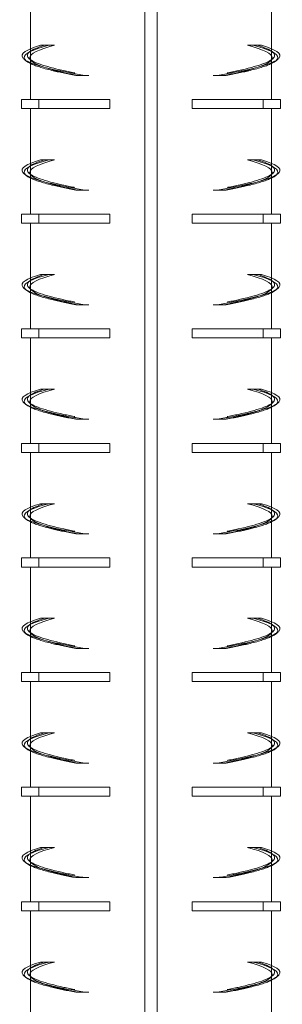
# Model space of a CAD drawing. Extents: x -2047 to 1458, y -3730 to 5977.
# Drawn here: x 799 to 843, y -3071 to -2908 of the extents above; entities that cross this region are included whole.
import ezdxf

# ---------------------------------------------------------------- set-up
doc = ezdxf.new("R2010")
doc.units = 0
doc.linetypes.add('ACAD_ISO02W100', pattern=[15, 12, -3])
doc.layers.add('Hidden (ISO)', color=9, linetype='ACAD_ISO02W100', lineweight=18)
doc.layers.add('Visible (ISO)', color=7, linetype='CONTINUOUS', lineweight=18)

msp = doc.modelspace()

# ---------------------------------------------------------------- linework, layer by layer
at = {"layer": 'Hidden (ISO)'}
for p, q in [((801.23, -2914.07), (801.23, -2912.88)), ((841.23, -2914.07), (841.23, -2912.88)), ((809.06, -2917.31), (808.76, -2917.31)), ((810.9, -2917.31), (809.06, -2917.31)), ((831.57, -2917.31), (833.41, -2917.31)), ((833.41, -2917.31), (833.7, -2917.31)), ((801.23, -2933.07), (801.23, -2931.88)), ((841.23, -2933.07), (841.23, -2931.88)), ((809.06, -2936.31), (808.76, -2936.31)), ((810.9, -2936.31), (809.06, -2936.31)), ((831.57, -2936.31), (833.41, -2936.31)), ((833.41, -2936.31), (833.7, -2936.31)), ((801.23, -2952.07), (801.23, -2950.88)), ((841.23, -2952.07), (841.23, -2950.88)), ((809.06, -2955.31), (808.76, -2955.31)), ((810.9, -2955.31), (809.06, -2955.31)), ((831.57, -2955.31), (833.41, -2955.31)), ((833.41, -2955.31), (833.7, -2955.31)), ((801.23, -2971.07), (801.23, -2969.88)), ((841.23, -2971.07), (841.23, -2969.88)), ((809.06, -2974.31), (808.76, -2974.31)), ((810.9, -2974.31), (809.06, -2974.31)), ((831.57, -2974.31), (833.41, -2974.31)), ((833.41, -2974.31), (833.7, -2974.31)), ((801.23, -2990.07), (801.23, -2988.88)), ((841.23, -2990.07), (841.23, -2988.88)), ((809.06, -2993.31), (808.76, -2993.31)), ((810.9, -2993.31), (809.06, -2993.31)), ((831.57, -2993.31), (833.41, -2993.31)), ((833.41, -2993.31), (833.7, -2993.31)), ((801.23, -3009.07), (801.23, -3007.88)), ((841.23, -3009.07), (841.23, -3007.88)), ((809.06, -3012.31), (808.76, -3012.31)), ((810.9, -3012.31), (809.06, -3012.31)), ((831.57, -3012.31), (833.41, -3012.31)), ((833.41, -3012.31), (833.7, -3012.31)), ((801.23, -3028.07), (801.23, -3026.88)), ((841.23, -3028.07), (841.23, -3026.88)), ((809.06, -3031.31), (808.76, -3031.31)), ((810.9, -3031.31), (809.06, -3031.31)), ((831.57, -3031.31), (833.41, -3031.31)), ((833.41, -3031.31), (833.7, -3031.31)), ((801.23, -3047.07), (801.23, -3045.88)), ((841.23, -3047.07), (841.23, -3045.88)), ((809.06, -3050.31), (808.76, -3050.31)), ((810.9, -3050.31), (809.06, -3050.31)), ((831.57, -3050.31), (833.41, -3050.31)), ((833.41, -3050.31), (833.7, -3050.31)), ((801.23, -3066.07), (801.23, -3064.88)), ((841.23, -3066.07), (841.23, -3064.88)), ((809.06, -3069.31), (808.76, -3069.31)), ((810.9, -3069.31), (809.06, -3069.31)), ((831.57, -3069.31), (833.41, -3069.31)), ((833.41, -3069.31), (833.7, -3069.31))]:
    msp.add_line(p, q, dxfattribs=at)
for points, knots in [([(803.53, -2912.31), (801.26, -2913.01), (800.32, -2913.71), (800.91, -2914.41), (801.49, -2915.1), (803.58, -2915.8), (806.77, -2916.5), (808, -2916.77), (809.4, -2917.04), (810.9, -2917.31)], [0, 0, 0, 0, 0.65806, 0.65806, 0.65806, 1.316121, 1.316121, 1.316121, 1.570796, 1.570796, 1.570796, 1.570796]), ([(838.94, -2912.31), (841.2, -2913.01), (842.14, -2913.71), (841.56, -2914.41), (840.98, -2915.1), (838.88, -2915.8), (835.7, -2916.5), (834.46, -2916.77), (833.07, -2917.04), (831.57, -2917.31)], [0, 0, 0, 0, 0.65806, 0.65806, 0.65806, 1.316121, 1.316121, 1.316121, 1.570796, 1.570796, 1.570796, 1.570796]), ([(800.38, -2914.75), (801.24, -2915.32), (803.11, -2915.89), (805.74, -2916.46), (807.06, -2916.74), (808.57, -2917.03), (810.22, -2917.31)], [0.7665621, 0.7665621, 0.7665621, 0.7665621, 1.3021089, 1.3021089, 1.3021089, 1.5707963, 1.5707963, 1.5707963, 1.5707963]), ([(801.24, -2914.69), (801.62, -2915.3), (803.11, -2915.91), (805.51, -2916.52), (806.54, -2916.78), (807.74, -2917.05), (809.06, -2917.31)], [0.7477432, 0.7477432, 0.7477432, 0.7477432, 1.3227009, 1.3227009, 1.3227009, 1.5707963, 1.5707963, 1.5707963, 1.5707963]), ([(801.24, -2915.33), (802.02, -2915.71), (803.22, -2916.09), (804.79, -2916.47), (805.94, -2916.75), (807.28, -2917.03), (808.76, -2917.31)], [0.9497397, 0.9497397, 0.9497397, 0.9497397, 1.3076308, 1.3076308, 1.3076308, 1.5707963, 1.5707963, 1.5707963, 1.5707963]), ([(842.08, -2914.75), (841.22, -2915.32), (839.36, -2915.89), (836.72, -2916.46), (835.4, -2916.74), (833.89, -2917.03), (832.25, -2917.31)], [0.7665621, 0.7665621, 0.7665621, 0.7665621, 1.3021089, 1.3021089, 1.3021089, 1.5707963, 1.5707963, 1.5707963, 1.5707963]), ([(841.23, -2914.69), (840.85, -2915.3), (839.36, -2915.91), (836.96, -2916.52), (835.92, -2916.78), (834.73, -2917.05), (833.41, -2917.31)], [0.7477432, 0.7477432, 0.7477432, 0.7477432, 1.3227009, 1.3227009, 1.3227009, 1.5707963, 1.5707963, 1.5707963, 1.5707963]), ([(841.22, -2915.33), (840.44, -2915.71), (839.25, -2916.09), (837.68, -2916.47), (836.53, -2916.75), (835.19, -2917.03), (833.7, -2917.31)], [0.9497397, 0.9497397, 0.9497397, 0.9497397, 1.3076308, 1.3076308, 1.3076308, 1.5707963, 1.5707963, 1.5707963, 1.5707963]), ([(803.53, -2931.31), (801.26, -2932.01), (800.32, -2932.71), (800.91, -2933.41), (801.49, -2934.1), (803.58, -2934.8), (806.77, -2935.5), (808, -2935.77), (809.4, -2936.04), (810.9, -2936.31)], [0, 0, 0, 0, 0.65806, 0.65806, 0.65806, 1.316121, 1.316121, 1.316121, 1.570796, 1.570796, 1.570796, 1.570796]), ([(838.94, -2931.31), (841.2, -2932.01), (842.14, -2932.71), (841.56, -2933.41), (840.98, -2934.1), (838.88, -2934.8), (835.7, -2935.5), (834.46, -2935.77), (833.07, -2936.04), (831.57, -2936.31)], [0, 0, 0, 0, 0.65806, 0.65806, 0.65806, 1.316121, 1.316121, 1.316121, 1.570796, 1.570796, 1.570796, 1.570796]), ([(800.38, -2933.75), (801.24, -2934.32), (803.11, -2934.89), (805.74, -2935.46), (807.06, -2935.74), (808.57, -2936.03), (810.22, -2936.31)], [0.7665621, 0.7665621, 0.7665621, 0.7665621, 1.3021089, 1.3021089, 1.3021089, 1.5707963, 1.5707963, 1.5707963, 1.5707963]), ([(801.24, -2933.69), (801.62, -2934.3), (803.11, -2934.91), (805.51, -2935.52), (806.54, -2935.78), (807.74, -2936.05), (809.06, -2936.31)], [0.7477432, 0.7477432, 0.7477432, 0.7477432, 1.3227009, 1.3227009, 1.3227009, 1.5707963, 1.5707963, 1.5707963, 1.5707963]), ([(801.24, -2934.33), (802.02, -2934.71), (803.22, -2935.09), (804.79, -2935.47), (805.94, -2935.75), (807.28, -2936.03), (808.76, -2936.31)], [0.9497397, 0.9497397, 0.9497397, 0.9497397, 1.3076308, 1.3076308, 1.3076308, 1.5707963, 1.5707963, 1.5707963, 1.5707963]), ([(842.08, -2933.75), (841.22, -2934.32), (839.36, -2934.89), (836.72, -2935.46), (835.4, -2935.74), (833.89, -2936.03), (832.25, -2936.31)], [0.7665621, 0.7665621, 0.7665621, 0.7665621, 1.3021089, 1.3021089, 1.3021089, 1.5707963, 1.5707963, 1.5707963, 1.5707963]), ([(841.23, -2933.69), (840.85, -2934.3), (839.36, -2934.91), (836.96, -2935.52), (835.92, -2935.78), (834.73, -2936.05), (833.41, -2936.31)], [0.7477432, 0.7477432, 0.7477432, 0.7477432, 1.3227009, 1.3227009, 1.3227009, 1.5707963, 1.5707963, 1.5707963, 1.5707963]), ([(841.22, -2934.33), (840.44, -2934.71), (839.25, -2935.09), (837.68, -2935.47), (836.53, -2935.75), (835.19, -2936.03), (833.7, -2936.31)], [0.9497397, 0.9497397, 0.9497397, 0.9497397, 1.3076308, 1.3076308, 1.3076308, 1.5707963, 1.5707963, 1.5707963, 1.5707963]), ([(803.53, -2950.31), (801.26, -2951.01), (800.32, -2951.71), (800.91, -2952.41), (801.49, -2953.1), (803.58, -2953.8), (806.77, -2954.5), (808, -2954.77), (809.4, -2955.04), (810.9, -2955.31)], [0, 0, 0, 0, 0.65806, 0.65806, 0.65806, 1.316121, 1.316121, 1.316121, 1.570796, 1.570796, 1.570796, 1.570796]), ([(838.94, -2950.31), (841.2, -2951.01), (842.14, -2951.71), (841.56, -2952.41), (840.98, -2953.1), (838.88, -2953.8), (835.7, -2954.5), (834.46, -2954.77), (833.07, -2955.04), (831.57, -2955.31)], [0, 0, 0, 0, 0.65806, 0.65806, 0.65806, 1.316121, 1.316121, 1.316121, 1.570796, 1.570796, 1.570796, 1.570796]), ([(800.38, -2952.75), (801.24, -2953.32), (803.11, -2953.89), (805.74, -2954.46), (807.06, -2954.74), (808.57, -2955.03), (810.22, -2955.31)], [0.7665621, 0.7665621, 0.7665621, 0.7665621, 1.3021089, 1.3021089, 1.3021089, 1.5707963, 1.5707963, 1.5707963, 1.5707963]), ([(801.24, -2952.69), (801.62, -2953.3), (803.11, -2953.91), (805.51, -2954.52), (806.54, -2954.78), (807.74, -2955.05), (809.06, -2955.31)], [0.7477432, 0.7477432, 0.7477432, 0.7477432, 1.3227009, 1.3227009, 1.3227009, 1.5707963, 1.5707963, 1.5707963, 1.5707963]), ([(842.08, -2952.75), (841.22, -2953.32), (839.36, -2953.89), (836.72, -2954.46), (835.4, -2954.74), (833.89, -2955.03), (832.25, -2955.31)], [0.7665621, 0.7665621, 0.7665621, 0.7665621, 1.3021089, 1.3021089, 1.3021089, 1.5707963, 1.5707963, 1.5707963, 1.5707963]), ([(841.23, -2952.69), (840.85, -2953.3), (839.36, -2953.91), (836.96, -2954.52), (835.92, -2954.78), (834.73, -2955.05), (833.41, -2955.31)], [0.7477432, 0.7477432, 0.7477432, 0.7477432, 1.3227009, 1.3227009, 1.3227009, 1.5707963, 1.5707963, 1.5707963, 1.5707963]), ([(801.24, -2953.33), (802.02, -2953.71), (803.22, -2954.09), (804.79, -2954.47), (805.94, -2954.75), (807.28, -2955.03), (808.76, -2955.31)], [0.9497397, 0.9497397, 0.9497397, 0.9497397, 1.3076308, 1.3076308, 1.3076308, 1.5707963, 1.5707963, 1.5707963, 1.5707963]), ([(841.22, -2953.33), (840.44, -2953.71), (839.25, -2954.09), (837.68, -2954.47), (836.53, -2954.75), (835.19, -2955.03), (833.7, -2955.31)], [0.9497397, 0.9497397, 0.9497397, 0.9497397, 1.3076308, 1.3076308, 1.3076308, 1.5707963, 1.5707963, 1.5707963, 1.5707963]), ([(803.53, -2969.31), (801.26, -2970.01), (800.32, -2970.71), (800.91, -2971.41), (801.49, -2972.1), (803.58, -2972.8), (806.77, -2973.5), (808, -2973.77), (809.4, -2974.04), (810.9, -2974.31)], [0, 0, 0, 0, 0.65806, 0.65806, 0.65806, 1.316121, 1.316121, 1.316121, 1.570796, 1.570796, 1.570796, 1.570796]), ([(838.94, -2969.31), (841.2, -2970.01), (842.14, -2970.71), (841.56, -2971.41), (840.98, -2972.1), (838.88, -2972.8), (835.7, -2973.5), (834.46, -2973.77), (833.07, -2974.04), (831.57, -2974.31)], [0, 0, 0, 0, 0.65806, 0.65806, 0.65806, 1.316121, 1.316121, 1.316121, 1.570796, 1.570796, 1.570796, 1.570796]), ([(800.38, -2971.75), (801.24, -2972.32), (803.11, -2972.89), (805.74, -2973.46), (807.06, -2973.74), (808.57, -2974.03), (810.22, -2974.31)], [0.7665621, 0.7665621, 0.7665621, 0.7665621, 1.3021089, 1.3021089, 1.3021089, 1.5707963, 1.5707963, 1.5707963, 1.5707963]), ([(801.24, -2971.69), (801.62, -2972.3), (803.11, -2972.91), (805.51, -2973.52), (806.54, -2973.78), (807.74, -2974.05), (809.06, -2974.31)], [0.7477432, 0.7477432, 0.7477432, 0.7477432, 1.3227009, 1.3227009, 1.3227009, 1.5707963, 1.5707963, 1.5707963, 1.5707963]), ([(801.24, -2972.33), (802.02, -2972.71), (803.22, -2973.09), (804.79, -2973.47), (805.94, -2973.75), (807.28, -2974.03), (808.76, -2974.31)], [0.9497397, 0.9497397, 0.9497397, 0.9497397, 1.3076308, 1.3076308, 1.3076308, 1.5707963, 1.5707963, 1.5707963, 1.5707963]), ([(842.08, -2971.75), (841.22, -2972.32), (839.36, -2972.89), (836.72, -2973.46), (835.4, -2973.74), (833.89, -2974.03), (832.25, -2974.31)], [0.7665621, 0.7665621, 0.7665621, 0.7665621, 1.3021089, 1.3021089, 1.3021089, 1.5707963, 1.5707963, 1.5707963, 1.5707963]), ([(841.23, -2971.69), (840.85, -2972.3), (839.36, -2972.91), (836.96, -2973.52), (835.92, -2973.78), (834.73, -2974.05), (833.41, -2974.31)], [0.7477432, 0.7477432, 0.7477432, 0.7477432, 1.3227009, 1.3227009, 1.3227009, 1.5707963, 1.5707963, 1.5707963, 1.5707963]), ([(841.22, -2972.33), (840.44, -2972.71), (839.25, -2973.09), (837.68, -2973.47), (836.53, -2973.75), (835.19, -2974.03), (833.7, -2974.31)], [0.9497397, 0.9497397, 0.9497397, 0.9497397, 1.3076308, 1.3076308, 1.3076308, 1.5707963, 1.5707963, 1.5707963, 1.5707963]), ([(803.53, -2988.31), (801.26, -2989.01), (800.32, -2989.71), (800.91, -2990.41), (801.49, -2991.1), (803.58, -2991.8), (806.77, -2992.5), (808, -2992.77), (809.4, -2993.04), (810.9, -2993.31)], [0, 0, 0, 0, 0.65806, 0.65806, 0.65806, 1.316121, 1.316121, 1.316121, 1.570796, 1.570796, 1.570796, 1.570796]), ([(838.94, -2988.31), (841.2, -2989.01), (842.14, -2989.71), (841.56, -2990.41), (840.98, -2991.1), (838.88, -2991.8), (835.7, -2992.5), (834.46, -2992.77), (833.07, -2993.04), (831.57, -2993.31)], [0, 0, 0, 0, 0.65806, 0.65806, 0.65806, 1.316121, 1.316121, 1.316121, 1.570796, 1.570796, 1.570796, 1.570796]), ([(801.24, -2990.69), (801.62, -2991.3), (803.11, -2991.91), (805.51, -2992.52), (806.54, -2992.78), (807.74, -2993.05), (809.06, -2993.31)], [0.7477432, 0.7477432, 0.7477432, 0.7477432, 1.3227009, 1.3227009, 1.3227009, 1.5707963, 1.5707963, 1.5707963, 1.5707963]), ([(841.23, -2990.69), (840.85, -2991.3), (839.36, -2991.91), (836.96, -2992.52), (835.92, -2992.78), (834.73, -2993.05), (833.41, -2993.31)], [0.7477432, 0.7477432, 0.7477432, 0.7477432, 1.3227009, 1.3227009, 1.3227009, 1.5707963, 1.5707963, 1.5707963, 1.5707963]), ([(800.38, -2990.75), (801.24, -2991.32), (803.11, -2991.89), (805.74, -2992.46), (807.06, -2992.74), (808.57, -2993.03), (810.22, -2993.31)], [0.7665621, 0.7665621, 0.7665621, 0.7665621, 1.3021089, 1.3021089, 1.3021089, 1.5707963, 1.5707963, 1.5707963, 1.5707963]), ([(801.24, -2991.33), (802.02, -2991.71), (803.22, -2992.09), (804.79, -2992.47), (805.94, -2992.75), (807.28, -2993.03), (808.76, -2993.31)], [0.9497397, 0.9497397, 0.9497397, 0.9497397, 1.3076308, 1.3076308, 1.3076308, 1.5707963, 1.5707963, 1.5707963, 1.5707963]), ([(842.08, -2990.75), (841.22, -2991.32), (839.36, -2991.89), (836.72, -2992.46), (835.4, -2992.74), (833.89, -2993.03), (832.25, -2993.31)], [0.7665621, 0.7665621, 0.7665621, 0.7665621, 1.3021089, 1.3021089, 1.3021089, 1.5707963, 1.5707963, 1.5707963, 1.5707963]), ([(841.22, -2991.33), (840.44, -2991.71), (839.25, -2992.09), (837.68, -2992.47), (836.53, -2992.75), (835.19, -2993.03), (833.7, -2993.31)], [0.9497397, 0.9497397, 0.9497397, 0.9497397, 1.3076308, 1.3076308, 1.3076308, 1.5707963, 1.5707963, 1.5707963, 1.5707963]), ([(803.53, -3007.31), (801.26, -3008.01), (800.32, -3008.71), (800.91, -3009.41), (801.49, -3010.1), (803.58, -3010.8), (806.77, -3011.5), (808, -3011.77), (809.4, -3012.04), (810.9, -3012.31)], [0, 0, 0, 0, 0.65806, 0.65806, 0.65806, 1.316121, 1.316121, 1.316121, 1.570796, 1.570796, 1.570796, 1.570796]), ([(838.94, -3007.31), (841.2, -3008.01), (842.14, -3008.71), (841.56, -3009.41), (840.98, -3010.1), (838.88, -3010.8), (835.7, -3011.5), (834.46, -3011.77), (833.07, -3012.04), (831.57, -3012.31)], [0, 0, 0, 0, 0.65806, 0.65806, 0.65806, 1.316121, 1.316121, 1.316121, 1.570796, 1.570796, 1.570796, 1.570796]), ([(800.38, -3009.75), (801.24, -3010.32), (803.11, -3010.89), (805.74, -3011.46), (807.06, -3011.74), (808.57, -3012.03), (810.22, -3012.31)], [0.7665621, 0.7665621, 0.7665621, 0.7665621, 1.3021089, 1.3021089, 1.3021089, 1.5707963, 1.5707963, 1.5707963, 1.5707963]), ([(801.24, -3009.69), (801.62, -3010.3), (803.11, -3010.91), (805.51, -3011.52), (806.54, -3011.78), (807.74, -3012.05), (809.06, -3012.31)], [0.7477432, 0.7477432, 0.7477432, 0.7477432, 1.3227009, 1.3227009, 1.3227009, 1.5707963, 1.5707963, 1.5707963, 1.5707963]), ([(842.08, -3009.75), (841.22, -3010.32), (839.36, -3010.89), (836.72, -3011.46), (835.4, -3011.74), (833.89, -3012.03), (832.25, -3012.31)], [0.7665621, 0.7665621, 0.7665621, 0.7665621, 1.3021089, 1.3021089, 1.3021089, 1.5707963, 1.5707963, 1.5707963, 1.5707963]), ([(841.23, -3009.69), (840.85, -3010.3), (839.36, -3010.91), (836.96, -3011.52), (835.92, -3011.78), (834.73, -3012.05), (833.41, -3012.31)], [0.7477432, 0.7477432, 0.7477432, 0.7477432, 1.3227009, 1.3227009, 1.3227009, 1.5707963, 1.5707963, 1.5707963, 1.5707963]), ([(801.24, -3010.33), (802.02, -3010.71), (803.22, -3011.09), (804.79, -3011.47), (805.94, -3011.75), (807.28, -3012.03), (808.76, -3012.31)], [0.9497397, 0.9497397, 0.9497397, 0.9497397, 1.3076308, 1.3076308, 1.3076308, 1.5707963, 1.5707963, 1.5707963, 1.5707963]), ([(841.22, -3010.33), (840.44, -3010.71), (839.25, -3011.09), (837.68, -3011.47), (836.53, -3011.75), (835.19, -3012.03), (833.7, -3012.31)], [0.9497397, 0.9497397, 0.9497397, 0.9497397, 1.3076308, 1.3076308, 1.3076308, 1.5707963, 1.5707963, 1.5707963, 1.5707963]), ([(803.53, -3026.31), (801.26, -3027.01), (800.32, -3027.71), (800.91, -3028.41), (801.49, -3029.1), (803.58, -3029.8), (806.77, -3030.5), (808, -3030.77), (809.4, -3031.04), (810.9, -3031.31)], [0, 0, 0, 0, 0.65806, 0.65806, 0.65806, 1.316121, 1.316121, 1.316121, 1.570796, 1.570796, 1.570796, 1.570796]), ([(838.94, -3026.31), (841.2, -3027.01), (842.14, -3027.71), (841.56, -3028.41), (840.98, -3029.1), (838.88, -3029.8), (835.7, -3030.5), (834.46, -3030.77), (833.07, -3031.04), (831.57, -3031.31)], [0, 0, 0, 0, 0.65806, 0.65806, 0.65806, 1.316121, 1.316121, 1.316121, 1.570796, 1.570796, 1.570796, 1.570796]), ([(800.38, -3028.75), (801.24, -3029.32), (803.11, -3029.89), (805.74, -3030.46), (807.06, -3030.74), (808.57, -3031.03), (810.22, -3031.31)], [0.7665621, 0.7665621, 0.7665621, 0.7665621, 1.3021089, 1.3021089, 1.3021089, 1.5707963, 1.5707963, 1.5707963, 1.5707963]), ([(801.24, -3028.69), (801.62, -3029.3), (803.11, -3029.91), (805.51, -3030.52), (806.54, -3030.78), (807.74, -3031.05), (809.06, -3031.31)], [0.7477432, 0.7477432, 0.7477432, 0.7477432, 1.3227009, 1.3227009, 1.3227009, 1.5707963, 1.5707963, 1.5707963, 1.5707963]), ([(801.24, -3029.33), (802.02, -3029.71), (803.22, -3030.09), (804.79, -3030.47), (805.94, -3030.75), (807.28, -3031.03), (808.76, -3031.31)], [0.9497397, 0.9497397, 0.9497397, 0.9497397, 1.3076308, 1.3076308, 1.3076308, 1.5707963, 1.5707963, 1.5707963, 1.5707963]), ([(842.08, -3028.75), (841.22, -3029.32), (839.36, -3029.89), (836.72, -3030.46), (835.4, -3030.74), (833.89, -3031.03), (832.25, -3031.31)], [0.7665621, 0.7665621, 0.7665621, 0.7665621, 1.3021089, 1.3021089, 1.3021089, 1.5707963, 1.5707963, 1.5707963, 1.5707963]), ([(841.23, -3028.69), (840.85, -3029.3), (839.36, -3029.91), (836.96, -3030.52), (835.92, -3030.78), (834.73, -3031.05), (833.41, -3031.31)], [0.7477432, 0.7477432, 0.7477432, 0.7477432, 1.3227009, 1.3227009, 1.3227009, 1.5707963, 1.5707963, 1.5707963, 1.5707963]), ([(841.22, -3029.33), (840.44, -3029.71), (839.25, -3030.09), (837.68, -3030.47), (836.53, -3030.75), (835.19, -3031.03), (833.7, -3031.31)], [0.9497397, 0.9497397, 0.9497397, 0.9497397, 1.3076308, 1.3076308, 1.3076308, 1.5707963, 1.5707963, 1.5707963, 1.5707963]), ([(803.53, -3045.31), (801.26, -3046.01), (800.32, -3046.71), (800.91, -3047.41), (801.49, -3048.1), (803.58, -3048.8), (806.77, -3049.5), (808, -3049.77), (809.4, -3050.04), (810.9, -3050.31)], [0, 0, 0, 0, 0.65806, 0.65806, 0.65806, 1.316121, 1.316121, 1.316121, 1.570796, 1.570796, 1.570796, 1.570796]), ([(838.94, -3045.31), (841.2, -3046.01), (842.14, -3046.71), (841.56, -3047.41), (840.98, -3048.1), (838.88, -3048.8), (835.7, -3049.5), (834.46, -3049.77), (833.07, -3050.04), (831.57, -3050.31)], [0, 0, 0, 0, 0.65806, 0.65806, 0.65806, 1.316121, 1.316121, 1.316121, 1.570796, 1.570796, 1.570796, 1.570796]), ([(800.38, -3047.75), (801.24, -3048.32), (803.11, -3048.89), (805.74, -3049.46), (807.06, -3049.74), (808.57, -3050.03), (810.22, -3050.31)], [0.7665621, 0.7665621, 0.7665621, 0.7665621, 1.3021089, 1.3021089, 1.3021089, 1.5707963, 1.5707963, 1.5707963, 1.5707963]), ([(801.24, -3047.69), (801.62, -3048.3), (803.11, -3048.91), (805.51, -3049.52), (806.54, -3049.78), (807.74, -3050.05), (809.06, -3050.31)], [0.7477432, 0.7477432, 0.7477432, 0.7477432, 1.3227009, 1.3227009, 1.3227009, 1.5707963, 1.5707963, 1.5707963, 1.5707963]), ([(842.08, -3047.75), (841.22, -3048.32), (839.36, -3048.89), (836.72, -3049.46), (835.4, -3049.74), (833.89, -3050.03), (832.25, -3050.31)], [0.7665621, 0.7665621, 0.7665621, 0.7665621, 1.3021089, 1.3021089, 1.3021089, 1.5707963, 1.5707963, 1.5707963, 1.5707963]), ([(841.23, -3047.69), (840.85, -3048.3), (839.36, -3048.91), (836.96, -3049.52), (835.92, -3049.78), (834.73, -3050.05), (833.41, -3050.31)], [0.7477432, 0.7477432, 0.7477432, 0.7477432, 1.3227009, 1.3227009, 1.3227009, 1.5707963, 1.5707963, 1.5707963, 1.5707963]), ([(801.24, -3048.33), (802.02, -3048.71), (803.22, -3049.09), (804.79, -3049.47), (805.94, -3049.75), (807.28, -3050.03), (808.76, -3050.31)], [0.9497397, 0.9497397, 0.9497397, 0.9497397, 1.3076308, 1.3076308, 1.3076308, 1.5707963, 1.5707963, 1.5707963, 1.5707963]), ([(841.22, -3048.33), (840.44, -3048.71), (839.25, -3049.09), (837.68, -3049.47), (836.53, -3049.75), (835.19, -3050.03), (833.7, -3050.31)], [0.9497397, 0.9497397, 0.9497397, 0.9497397, 1.3076308, 1.3076308, 1.3076308, 1.5707963, 1.5707963, 1.5707963, 1.5707963]), ([(803.53, -3064.31), (801.26, -3065.01), (800.32, -3065.71), (800.91, -3066.41), (801.49, -3067.1), (803.58, -3067.8), (806.77, -3068.5), (808, -3068.77), (809.4, -3069.04), (810.9, -3069.31)], [0, 0, 0, 0, 0.65806, 0.65806, 0.65806, 1.316121, 1.316121, 1.316121, 1.570796, 1.570796, 1.570796, 1.570796]), ([(838.94, -3064.31), (841.2, -3065.01), (842.14, -3065.71), (841.56, -3066.41), (840.98, -3067.1), (838.88, -3067.8), (835.7, -3068.5), (834.46, -3068.77), (833.07, -3069.04), (831.57, -3069.31)], [0, 0, 0, 0, 0.65806, 0.65806, 0.65806, 1.316121, 1.316121, 1.316121, 1.570796, 1.570796, 1.570796, 1.570796]), ([(800.38, -3066.75), (801.24, -3067.32), (803.11, -3067.89), (805.74, -3068.46), (807.06, -3068.74), (808.57, -3069.03), (810.22, -3069.31)], [0.7665621, 0.7665621, 0.7665621, 0.7665621, 1.3021089, 1.3021089, 1.3021089, 1.5707963, 1.5707963, 1.5707963, 1.5707963]), ([(801.24, -3066.69), (801.62, -3067.3), (803.11, -3067.91), (805.51, -3068.52), (806.54, -3068.78), (807.74, -3069.05), (809.06, -3069.31)], [0.7477432, 0.7477432, 0.7477432, 0.7477432, 1.3227009, 1.3227009, 1.3227009, 1.5707963, 1.5707963, 1.5707963, 1.5707963]), ([(801.24, -3067.33), (802.02, -3067.71), (803.22, -3068.09), (804.79, -3068.47), (805.94, -3068.75), (807.28, -3069.03), (808.76, -3069.31)], [0.9497397, 0.9497397, 0.9497397, 0.9497397, 1.3076308, 1.3076308, 1.3076308, 1.5707963, 1.5707963, 1.5707963, 1.5707963]), ([(842.08, -3066.75), (841.22, -3067.32), (839.36, -3067.89), (836.72, -3068.46), (835.4, -3068.74), (833.89, -3069.03), (832.25, -3069.31)], [0.7665621, 0.7665621, 0.7665621, 0.7665621, 1.3021089, 1.3021089, 1.3021089, 1.5707963, 1.5707963, 1.5707963, 1.5707963]), ([(841.23, -3066.69), (840.85, -3067.3), (839.36, -3067.91), (836.96, -3068.52), (835.92, -3068.78), (834.73, -3069.05), (833.41, -3069.31)], [0.7477432, 0.7477432, 0.7477432, 0.7477432, 1.3227009, 1.3227009, 1.3227009, 1.5707963, 1.5707963, 1.5707963, 1.5707963]), ([(841.22, -3067.33), (840.44, -3067.71), (839.25, -3068.09), (837.68, -3068.47), (836.53, -3068.75), (835.19, -3069.03), (833.7, -3069.31)], [0.9497397, 0.9497397, 0.9497397, 0.9497397, 1.3076308, 1.3076308, 1.3076308, 1.5707963, 1.5707963, 1.5707963, 1.5707963])]:
    msp.add_open_spline(points, degree=3, knots=knots, dxfattribs=at)
at = {"layer": 'Visible (ISO)'}
for p, q in [((820.23, -1458.31), (820.23, -3228.31)), ((822.23, -1458.31), (822.23, -3228.31)), ((801.23, -2912.88), (801.23, -2903.81)), ((841.23, -2912.88), (841.23, -2903.81)), ((802.89, -2912.31), (804.29, -2912.31)), ((804.29, -2912.31), (805.24, -2912.31)), ((838.18, -2912.31), (837.22, -2912.31)), ((839.57, -2912.31), (838.18, -2912.31)), ((801.23, -2921.31), (801.23, -2914.07)), ((841.23, -2921.31), (841.23, -2914.07)), ((802.61, -2921.31), (799.73, -2921.31)), ((799.73, -2921.31), (799.73, -2922.81)), ((802.61, -2921.31), (802.61, -2922.81)), ((814.39, -2921.31), (802.61, -2921.31)), ((814.39, -2921.31), (814.39, -2922.81)), ((828.07, -2922.81), (828.07, -2921.31)), ((839.85, -2921.31), (828.07, -2921.31)), ((839.85, -2921.31), (839.85, -2922.81)), ((842.73, -2921.31), (839.85, -2921.31)), ((842.73, -2921.31), (842.73, -2922.81)), ((802.61, -2922.81), (799.73, -2922.81)), ((801.23, -2931.88), (801.23, -2922.81)), ((814.39, -2922.81), (802.61, -2922.81)), ((839.85, -2922.81), (828.07, -2922.81)), ((842.73, -2922.81), (839.85, -2922.81)), ((841.23, -2931.88), (841.23, -2922.81)), ((802.89, -2931.31), (804.29, -2931.31)), ((804.29, -2931.31), (805.24, -2931.31)), ((838.18, -2931.31), (837.22, -2931.31)), ((839.57, -2931.31), (838.18, -2931.31)), ((801.23, -2940.31), (801.23, -2933.07)), ((841.23, -2940.31), (841.23, -2933.07)), ((802.61, -2940.31), (799.73, -2940.31)), ((799.73, -2940.31), (799.73, -2941.81)), ((802.61, -2940.31), (802.61, -2941.81)), ((814.39, -2940.31), (802.61, -2940.31)), ((814.39, -2940.31), (814.39, -2941.81)), ((828.07, -2941.81), (828.07, -2940.31)), ((839.85, -2940.31), (828.07, -2940.31)), ((839.85, -2940.31), (839.85, -2941.81)), ((842.73, -2940.31), (839.85, -2940.31)), ((842.73, -2940.31), (842.73, -2941.81)), ((802.61, -2941.81), (799.73, -2941.81)), ((801.23, -2950.88), (801.23, -2941.81)), ((814.39, -2941.81), (802.61, -2941.81)), ((839.85, -2941.81), (828.07, -2941.81)), ((842.73, -2941.81), (839.85, -2941.81)), ((841.23, -2950.88), (841.23, -2941.81)), ((802.89, -2950.31), (804.29, -2950.31)), ((804.29, -2950.31), (805.24, -2950.31)), ((838.18, -2950.31), (837.22, -2950.31)), ((839.57, -2950.31), (838.18, -2950.31)), ((801.23, -2959.31), (801.23, -2952.07)), ((841.23, -2959.31), (841.23, -2952.07)), ((802.61, -2959.31), (799.73, -2959.31)), ((799.73, -2959.31), (799.73, -2960.81)), ((802.61, -2959.31), (802.61, -2960.81)), ((814.39, -2959.31), (802.61, -2959.31)), ((814.39, -2959.31), (814.39, -2960.81)), ((828.07, -2960.81), (828.07, -2959.31)), ((839.85, -2959.31), (828.07, -2959.31)), ((839.85, -2959.31), (839.85, -2960.81)), ((842.73, -2959.31), (839.85, -2959.31)), ((842.73, -2959.31), (842.73, -2960.81)), ((802.61, -2960.81), (799.73, -2960.81)), ((801.23, -2969.88), (801.23, -2960.81)), ((814.39, -2960.81), (802.61, -2960.81)), ((839.85, -2960.81), (828.07, -2960.81)), ((842.73, -2960.81), (839.85, -2960.81)), ((841.23, -2969.88), (841.23, -2960.81)), ((802.89, -2969.31), (804.29, -2969.31)), ((804.29, -2969.31), (805.24, -2969.31)), ((838.18, -2969.31), (837.22, -2969.31)), ((839.57, -2969.31), (838.18, -2969.31)), ((801.23, -2978.31), (801.23, -2971.07)), ((841.23, -2978.31), (841.23, -2971.07)), ((802.61, -2978.31), (799.73, -2978.31)), ((799.73, -2978.31), (799.73, -2979.81)), ((802.61, -2978.31), (802.61, -2979.81)), ((814.39, -2978.31), (802.61, -2978.31)), ((814.39, -2978.31), (814.39, -2979.81)), ((828.07, -2979.81), (828.07, -2978.31)), ((839.85, -2978.31), (828.07, -2978.31)), ((839.85, -2978.31), (839.85, -2979.81)), ((842.73, -2978.31), (839.85, -2978.31)), ((842.73, -2978.31), (842.73, -2979.81)), ((802.61, -2979.81), (799.73, -2979.81)), ((801.23, -2988.88), (801.23, -2979.81)), ((814.39, -2979.81), (802.61, -2979.81)), ((839.85, -2979.81), (828.07, -2979.81)), ((842.73, -2979.81), (839.85, -2979.81)), ((841.23, -2988.88), (841.23, -2979.81)), ((802.89, -2988.31), (804.29, -2988.31)), ((804.29, -2988.31), (805.24, -2988.31)), ((838.18, -2988.31), (837.22, -2988.31)), ((839.57, -2988.31), (838.18, -2988.31)), ((801.23, -2997.31), (801.23, -2990.07)), ((841.23, -2997.31), (841.23, -2990.07)), ((802.61, -2997.31), (799.73, -2997.31)), ((799.73, -2997.31), (799.73, -2998.81)), ((802.61, -2998.81), (799.73, -2998.81)), ((801.23, -3007.88), (801.23, -2998.81)), ((802.61, -2997.31), (802.61, -2998.81)), ((814.39, -2997.31), (802.61, -2997.31)), ((814.39, -2998.81), (802.61, -2998.81)), ((814.39, -2997.31), (814.39, -2998.81)), ((828.07, -2998.81), (828.07, -2997.31)), ((839.85, -2997.31), (828.07, -2997.31)), ((839.85, -2998.81), (828.07, -2998.81)), ((839.85, -2997.31), (839.85, -2998.81)), ((842.73, -2997.31), (839.85, -2997.31)), ((842.73, -2998.81), (839.85, -2998.81)), ((841.23, -3007.88), (841.23, -2998.81)), ((842.73, -2997.31), (842.73, -2998.81)), ((802.89, -3007.31), (804.29, -3007.31)), ((804.29, -3007.31), (805.24, -3007.31)), ((838.18, -3007.31), (837.22, -3007.31)), ((839.57, -3007.31), (838.18, -3007.31)), ((801.23, -3016.31), (801.23, -3009.07)), ((841.23, -3016.31), (841.23, -3009.07)), ((802.61, -3016.31), (799.73, -3016.31)), ((799.73, -3016.31), (799.73, -3017.81)), ((802.61, -3016.31), (802.61, -3017.81)), ((814.39, -3016.31), (802.61, -3016.31)), ((814.39, -3016.31), (814.39, -3017.81)), ((828.07, -3017.81), (828.07, -3016.31)), ((839.85, -3016.31), (828.07, -3016.31)), ((839.85, -3016.31), (839.85, -3017.81)), ((842.73, -3016.31), (839.85, -3016.31)), ((842.73, -3016.31), (842.73, -3017.81)), ((802.61, -3017.81), (799.73, -3017.81)), ((801.23, -3026.88), (801.23, -3017.81)), ((814.39, -3017.81), (802.61, -3017.81)), ((839.85, -3017.81), (828.07, -3017.81)), ((842.73, -3017.81), (839.85, -3017.81)), ((841.23, -3026.88), (841.23, -3017.81)), ((802.89, -3026.31), (804.29, -3026.31)), ((804.29, -3026.31), (805.24, -3026.31)), ((838.18, -3026.31), (837.22, -3026.31)), ((839.57, -3026.31), (838.18, -3026.31)), ((801.23, -3035.31), (801.23, -3028.07)), ((841.23, -3035.31), (841.23, -3028.07)), ((802.61, -3035.31), (799.73, -3035.31)), ((799.73, -3035.31), (799.73, -3036.81)), ((802.61, -3035.31), (802.61, -3036.81)), ((814.39, -3035.31), (802.61, -3035.31)), ((814.39, -3035.31), (814.39, -3036.81)), ((828.07, -3036.81), (828.07, -3035.31)), ((839.85, -3035.31), (828.07, -3035.31)), ((839.85, -3035.31), (839.85, -3036.81)), ((842.73, -3035.31), (839.85, -3035.31)), ((842.73, -3035.31), (842.73, -3036.81)), ((802.61, -3036.81), (799.73, -3036.81)), ((801.23, -3045.88), (801.23, -3036.81)), ((814.39, -3036.81), (802.61, -3036.81)), ((839.85, -3036.81), (828.07, -3036.81)), ((842.73, -3036.81), (839.85, -3036.81)), ((841.23, -3045.88), (841.23, -3036.81)), ((802.89, -3045.31), (804.29, -3045.31)), ((804.29, -3045.31), (805.24, -3045.31)), ((838.18, -3045.31), (837.22, -3045.31)), ((839.57, -3045.31), (838.18, -3045.31)), ((801.23, -3054.31), (801.23, -3047.07)), ((841.23, -3054.31), (841.23, -3047.07)), ((802.61, -3054.31), (799.73, -3054.31)), ((799.73, -3054.31), (799.73, -3055.81)), ((802.61, -3054.31), (802.61, -3055.81)), ((814.39, -3054.31), (802.61, -3054.31)), ((814.39, -3054.31), (814.39, -3055.81)), ((828.07, -3055.81), (828.07, -3054.31)), ((839.85, -3054.31), (828.07, -3054.31)), ((839.85, -3054.31), (839.85, -3055.81)), ((842.73, -3054.31), (839.85, -3054.31)), ((842.73, -3054.31), (842.73, -3055.81)), ((802.61, -3055.81), (799.73, -3055.81)), ((801.23, -3064.88), (801.23, -3055.81)), ((814.39, -3055.81), (802.61, -3055.81)), ((839.85, -3055.81), (828.07, -3055.81)), ((842.73, -3055.81), (839.85, -3055.81)), ((841.23, -3064.88), (841.23, -3055.81)), ((802.89, -3064.31), (804.29, -3064.31)), ((804.29, -3064.31), (805.24, -3064.31)), ((838.18, -3064.31), (837.22, -3064.31)), ((839.57, -3064.31), (838.18, -3064.31)), ((801.23, -3073.31), (801.23, -3066.07)), ((841.23, -3073.31), (841.23, -3066.07))]:
    msp.add_line(p, q, dxfattribs=at)
for points, knots in [([(802.89, -2912.31), (800.5, -2913), (799.46, -2913.69), (799.97, -2914.38), (800.06, -2914.51), (800.2, -2914.63), (800.38, -2914.75)], [0, 0, 0, 0, 0.6510545, 0.6510545, 0.6510545, 0.7665621, 0.7665621, 0.7665621, 0.7665621]), ([(804.29, -2912.31), (801.57, -2913), (800.11, -2913.7), (800.2, -2914.39), (800.24, -2914.71), (800.6, -2915.02), (801.24, -2915.33)], [0, 0, 0, 0, 0.6538154, 0.6538154, 0.6538154, 0.9497397, 0.9497397, 0.9497397, 0.9497397]), ([(805.24, -2912.31), (802.56, -2913.01), (801.09, -2913.71), (801.14, -2914.42), (801.15, -2914.51), (801.18, -2914.6), (801.24, -2914.69)], [0, 0, 0, 0, 0.6613504, 0.6613504, 0.6613504, 0.7477432, 0.7477432, 0.7477432, 0.7477432]), ([(837.22, -2912.31), (839.9, -2913.01), (841.37, -2913.71), (841.33, -2914.42), (841.32, -2914.51), (841.29, -2914.6), (841.23, -2914.69)], [0, 0, 0, 0, 0.6613504, 0.6613504, 0.6613504, 0.7477432, 0.7477432, 0.7477432, 0.7477432]), ([(838.18, -2912.31), (840.89, -2913), (842.36, -2913.7), (842.27, -2914.39), (842.23, -2914.71), (841.87, -2915.02), (841.22, -2915.33)], [0, 0, 0, 0, 0.6538154, 0.6538154, 0.6538154, 0.9497397, 0.9497397, 0.9497397, 0.9497397]), ([(839.57, -2912.31), (841.97, -2913), (843.01, -2913.69), (842.5, -2914.38), (842.41, -2914.51), (842.27, -2914.63), (842.08, -2914.75)], [0, 0, 0, 0, 0.6510545, 0.6510545, 0.6510545, 0.7665621, 0.7665621, 0.7665621, 0.7665621]), ([(802.89, -2931.31), (800.5, -2932), (799.46, -2932.69), (799.97, -2933.38), (800.06, -2933.51), (800.2, -2933.63), (800.38, -2933.75)], [0, 0, 0, 0, 0.6510545, 0.6510545, 0.6510545, 0.7665621, 0.7665621, 0.7665621, 0.7665621]), ([(804.29, -2931.31), (801.57, -2932), (800.11, -2932.7), (800.2, -2933.39), (800.24, -2933.71), (800.6, -2934.02), (801.24, -2934.33)], [0, 0, 0, 0, 0.6538154, 0.6538154, 0.6538154, 0.9497397, 0.9497397, 0.9497397, 0.9497397]), ([(805.24, -2931.31), (802.56, -2932.01), (801.09, -2932.71), (801.14, -2933.42), (801.15, -2933.51), (801.18, -2933.6), (801.24, -2933.69)], [0, 0, 0, 0, 0.6613504, 0.6613504, 0.6613504, 0.7477432, 0.7477432, 0.7477432, 0.7477432]), ([(837.22, -2931.31), (839.9, -2932.01), (841.37, -2932.71), (841.33, -2933.42), (841.32, -2933.51), (841.29, -2933.6), (841.23, -2933.69)], [0, 0, 0, 0, 0.6613504, 0.6613504, 0.6613504, 0.7477432, 0.7477432, 0.7477432, 0.7477432]), ([(838.18, -2931.31), (840.89, -2932), (842.36, -2932.7), (842.27, -2933.39), (842.23, -2933.71), (841.87, -2934.02), (841.22, -2934.33)], [0, 0, 0, 0, 0.6538154, 0.6538154, 0.6538154, 0.9497397, 0.9497397, 0.9497397, 0.9497397]), ([(839.57, -2931.31), (841.97, -2932), (843.01, -2932.69), (842.5, -2933.38), (842.41, -2933.51), (842.27, -2933.63), (842.08, -2933.75)], [0, 0, 0, 0, 0.6510545, 0.6510545, 0.6510545, 0.7665621, 0.7665621, 0.7665621, 0.7665621]), ([(802.89, -2950.31), (800.5, -2951), (799.46, -2951.69), (799.97, -2952.38), (800.06, -2952.51), (800.2, -2952.63), (800.38, -2952.75)], [0, 0, 0, 0, 0.6510545, 0.6510545, 0.6510545, 0.7665621, 0.7665621, 0.7665621, 0.7665621]), ([(804.29, -2950.31), (801.57, -2951), (800.11, -2951.7), (800.2, -2952.39), (800.24, -2952.71), (800.6, -2953.02), (801.24, -2953.33)], [0, 0, 0, 0, 0.6538154, 0.6538154, 0.6538154, 0.9497397, 0.9497397, 0.9497397, 0.9497397]), ([(805.24, -2950.31), (802.56, -2951.01), (801.09, -2951.71), (801.14, -2952.42), (801.15, -2952.51), (801.18, -2952.6), (801.24, -2952.69)], [0, 0, 0, 0, 0.6613504, 0.6613504, 0.6613504, 0.7477432, 0.7477432, 0.7477432, 0.7477432]), ([(837.22, -2950.31), (839.9, -2951.01), (841.37, -2951.71), (841.33, -2952.42), (841.32, -2952.51), (841.29, -2952.6), (841.23, -2952.69)], [0, 0, 0, 0, 0.6613504, 0.6613504, 0.6613504, 0.7477432, 0.7477432, 0.7477432, 0.7477432]), ([(838.18, -2950.31), (840.89, -2951), (842.36, -2951.7), (842.27, -2952.39), (842.23, -2952.71), (841.87, -2953.02), (841.22, -2953.33)], [0, 0, 0, 0, 0.6538154, 0.6538154, 0.6538154, 0.9497397, 0.9497397, 0.9497397, 0.9497397]), ([(839.57, -2950.31), (841.97, -2951), (843.01, -2951.69), (842.5, -2952.38), (842.41, -2952.51), (842.27, -2952.63), (842.08, -2952.75)], [0, 0, 0, 0, 0.6510545, 0.6510545, 0.6510545, 0.7665621, 0.7665621, 0.7665621, 0.7665621]), ([(802.89, -2969.31), (800.5, -2970), (799.46, -2970.69), (799.97, -2971.38), (800.06, -2971.51), (800.2, -2971.63), (800.38, -2971.75)], [0, 0, 0, 0, 0.6510545, 0.6510545, 0.6510545, 0.7665621, 0.7665621, 0.7665621, 0.7665621]), ([(804.29, -2969.31), (801.57, -2970), (800.11, -2970.7), (800.2, -2971.39), (800.24, -2971.71), (800.6, -2972.02), (801.24, -2972.33)], [0, 0, 0, 0, 0.6538154, 0.6538154, 0.6538154, 0.9497397, 0.9497397, 0.9497397, 0.9497397]), ([(805.24, -2969.31), (802.56, -2970.01), (801.09, -2970.71), (801.14, -2971.42), (801.15, -2971.51), (801.18, -2971.6), (801.24, -2971.69)], [0, 0, 0, 0, 0.6613504, 0.6613504, 0.6613504, 0.7477432, 0.7477432, 0.7477432, 0.7477432]), ([(837.22, -2969.31), (839.9, -2970.01), (841.37, -2970.71), (841.33, -2971.42), (841.32, -2971.51), (841.29, -2971.6), (841.23, -2971.69)], [0, 0, 0, 0, 0.6613504, 0.6613504, 0.6613504, 0.7477432, 0.7477432, 0.7477432, 0.7477432]), ([(838.18, -2969.31), (840.89, -2970), (842.36, -2970.7), (842.27, -2971.39), (842.23, -2971.71), (841.87, -2972.02), (841.22, -2972.33)], [0, 0, 0, 0, 0.6538154, 0.6538154, 0.6538154, 0.9497397, 0.9497397, 0.9497397, 0.9497397]), ([(839.57, -2969.31), (841.97, -2970), (843.01, -2970.69), (842.5, -2971.38), (842.41, -2971.51), (842.27, -2971.63), (842.08, -2971.75)], [0, 0, 0, 0, 0.6510545, 0.6510545, 0.6510545, 0.7665621, 0.7665621, 0.7665621, 0.7665621]), ([(802.89, -2988.31), (800.5, -2989), (799.46, -2989.69), (799.97, -2990.38), (800.06, -2990.51), (800.2, -2990.63), (800.38, -2990.75)], [0, 0, 0, 0, 0.6510545, 0.6510545, 0.6510545, 0.7665621, 0.7665621, 0.7665621, 0.7665621]), ([(804.29, -2988.31), (801.57, -2989), (800.11, -2989.7), (800.2, -2990.39), (800.24, -2990.71), (800.6, -2991.02), (801.24, -2991.33)], [0, 0, 0, 0, 0.6538154, 0.6538154, 0.6538154, 0.9497397, 0.9497397, 0.9497397, 0.9497397]), ([(805.24, -2988.31), (802.56, -2989.01), (801.09, -2989.71), (801.14, -2990.42), (801.15, -2990.51), (801.18, -2990.6), (801.24, -2990.69)], [0, 0, 0, 0, 0.6613504, 0.6613504, 0.6613504, 0.7477432, 0.7477432, 0.7477432, 0.7477432]), ([(837.22, -2988.31), (839.9, -2989.01), (841.37, -2989.71), (841.33, -2990.42), (841.32, -2990.51), (841.29, -2990.6), (841.23, -2990.69)], [0, 0, 0, 0, 0.6613504, 0.6613504, 0.6613504, 0.7477432, 0.7477432, 0.7477432, 0.7477432]), ([(838.18, -2988.31), (840.89, -2989), (842.36, -2989.7), (842.27, -2990.39), (842.23, -2990.71), (841.87, -2991.02), (841.22, -2991.33)], [0, 0, 0, 0, 0.6538154, 0.6538154, 0.6538154, 0.9497397, 0.9497397, 0.9497397, 0.9497397]), ([(839.57, -2988.31), (841.97, -2989), (843.01, -2989.69), (842.5, -2990.38), (842.41, -2990.51), (842.27, -2990.63), (842.08, -2990.75)], [0, 0, 0, 0, 0.6510545, 0.6510545, 0.6510545, 0.7665621, 0.7665621, 0.7665621, 0.7665621]), ([(802.89, -3007.31), (800.5, -3008), (799.46, -3008.69), (799.97, -3009.38), (800.06, -3009.51), (800.2, -3009.63), (800.38, -3009.75)], [0, 0, 0, 0, 0.6510545, 0.6510545, 0.6510545, 0.7665621, 0.7665621, 0.7665621, 0.7665621]), ([(804.29, -3007.31), (801.57, -3008), (800.11, -3008.7), (800.2, -3009.39), (800.24, -3009.71), (800.6, -3010.02), (801.24, -3010.33)], [0, 0, 0, 0, 0.6538154, 0.6538154, 0.6538154, 0.9497397, 0.9497397, 0.9497397, 0.9497397]), ([(805.24, -3007.31), (802.56, -3008.01), (801.09, -3008.71), (801.14, -3009.42), (801.15, -3009.51), (801.18, -3009.6), (801.24, -3009.69)], [0, 0, 0, 0, 0.6613504, 0.6613504, 0.6613504, 0.7477432, 0.7477432, 0.7477432, 0.7477432]), ([(837.22, -3007.31), (839.9, -3008.01), (841.37, -3008.71), (841.33, -3009.42), (841.32, -3009.51), (841.29, -3009.6), (841.23, -3009.69)], [0, 0, 0, 0, 0.6613504, 0.6613504, 0.6613504, 0.7477432, 0.7477432, 0.7477432, 0.7477432]), ([(838.18, -3007.31), (840.89, -3008), (842.36, -3008.7), (842.27, -3009.39), (842.23, -3009.71), (841.87, -3010.02), (841.22, -3010.33)], [0, 0, 0, 0, 0.6538154, 0.6538154, 0.6538154, 0.9497397, 0.9497397, 0.9497397, 0.9497397]), ([(839.57, -3007.31), (841.97, -3008), (843.01, -3008.69), (842.5, -3009.38), (842.41, -3009.51), (842.27, -3009.63), (842.08, -3009.75)], [0, 0, 0, 0, 0.6510545, 0.6510545, 0.6510545, 0.7665621, 0.7665621, 0.7665621, 0.7665621]), ([(802.89, -3026.31), (800.5, -3027), (799.46, -3027.69), (799.97, -3028.38), (800.06, -3028.51), (800.2, -3028.63), (800.38, -3028.75)], [0, 0, 0, 0, 0.6510545, 0.6510545, 0.6510545, 0.7665621, 0.7665621, 0.7665621, 0.7665621]), ([(804.29, -3026.31), (801.57, -3027), (800.11, -3027.7), (800.2, -3028.39), (800.24, -3028.71), (800.6, -3029.02), (801.24, -3029.33)], [0, 0, 0, 0, 0.6538154, 0.6538154, 0.6538154, 0.9497397, 0.9497397, 0.9497397, 0.9497397]), ([(805.24, -3026.31), (802.56, -3027.01), (801.09, -3027.71), (801.14, -3028.42), (801.15, -3028.51), (801.18, -3028.6), (801.24, -3028.69)], [0, 0, 0, 0, 0.6613504, 0.6613504, 0.6613504, 0.7477432, 0.7477432, 0.7477432, 0.7477432]), ([(837.22, -3026.31), (839.9, -3027.01), (841.37, -3027.71), (841.33, -3028.42), (841.32, -3028.51), (841.29, -3028.6), (841.23, -3028.69)], [0, 0, 0, 0, 0.6613504, 0.6613504, 0.6613504, 0.7477432, 0.7477432, 0.7477432, 0.7477432]), ([(838.18, -3026.31), (840.89, -3027), (842.36, -3027.7), (842.27, -3028.39), (842.23, -3028.71), (841.87, -3029.02), (841.22, -3029.33)], [0, 0, 0, 0, 0.6538154, 0.6538154, 0.6538154, 0.9497397, 0.9497397, 0.9497397, 0.9497397]), ([(839.57, -3026.31), (841.97, -3027), (843.01, -3027.69), (842.5, -3028.38), (842.41, -3028.51), (842.27, -3028.63), (842.08, -3028.75)], [0, 0, 0, 0, 0.6510545, 0.6510545, 0.6510545, 0.7665621, 0.7665621, 0.7665621, 0.7665621]), ([(802.89, -3045.31), (800.5, -3046), (799.46, -3046.69), (799.97, -3047.38), (800.06, -3047.51), (800.2, -3047.63), (800.38, -3047.75)], [0, 0, 0, 0, 0.6510545, 0.6510545, 0.6510545, 0.7665621, 0.7665621, 0.7665621, 0.7665621]), ([(804.29, -3045.31), (801.57, -3046), (800.11, -3046.7), (800.2, -3047.39), (800.24, -3047.71), (800.6, -3048.02), (801.24, -3048.33)], [0, 0, 0, 0, 0.6538154, 0.6538154, 0.6538154, 0.9497397, 0.9497397, 0.9497397, 0.9497397]), ([(805.24, -3045.31), (802.56, -3046.01), (801.09, -3046.71), (801.14, -3047.42), (801.15, -3047.51), (801.18, -3047.6), (801.24, -3047.69)], [0, 0, 0, 0, 0.6613504, 0.6613504, 0.6613504, 0.7477432, 0.7477432, 0.7477432, 0.7477432]), ([(837.22, -3045.31), (839.9, -3046.01), (841.37, -3046.71), (841.33, -3047.42), (841.32, -3047.51), (841.29, -3047.6), (841.23, -3047.69)], [0, 0, 0, 0, 0.6613504, 0.6613504, 0.6613504, 0.7477432, 0.7477432, 0.7477432, 0.7477432]), ([(838.18, -3045.31), (840.89, -3046), (842.36, -3046.7), (842.27, -3047.39), (842.23, -3047.71), (841.87, -3048.02), (841.22, -3048.33)], [0, 0, 0, 0, 0.6538154, 0.6538154, 0.6538154, 0.9497397, 0.9497397, 0.9497397, 0.9497397]), ([(839.57, -3045.31), (841.97, -3046), (843.01, -3046.69), (842.5, -3047.38), (842.41, -3047.51), (842.27, -3047.63), (842.08, -3047.75)], [0, 0, 0, 0, 0.6510545, 0.6510545, 0.6510545, 0.7665621, 0.7665621, 0.7665621, 0.7665621]), ([(802.89, -3064.31), (800.5, -3065), (799.46, -3065.69), (799.97, -3066.38), (800.06, -3066.51), (800.2, -3066.63), (800.38, -3066.75)], [0, 0, 0, 0, 0.6510545, 0.6510545, 0.6510545, 0.7665621, 0.7665621, 0.7665621, 0.7665621]), ([(804.29, -3064.31), (801.57, -3065), (800.11, -3065.7), (800.2, -3066.39), (800.24, -3066.71), (800.6, -3067.02), (801.24, -3067.33)], [0, 0, 0, 0, 0.6538154, 0.6538154, 0.6538154, 0.9497397, 0.9497397, 0.9497397, 0.9497397]), ([(805.24, -3064.31), (802.56, -3065.01), (801.09, -3065.71), (801.14, -3066.42), (801.15, -3066.51), (801.18, -3066.6), (801.24, -3066.69)], [0, 0, 0, 0, 0.6613504, 0.6613504, 0.6613504, 0.7477432, 0.7477432, 0.7477432, 0.7477432]), ([(837.22, -3064.31), (839.9, -3065.01), (841.37, -3065.71), (841.33, -3066.42), (841.32, -3066.51), (841.29, -3066.6), (841.23, -3066.69)], [0, 0, 0, 0, 0.6613504, 0.6613504, 0.6613504, 0.7477432, 0.7477432, 0.7477432, 0.7477432]), ([(838.18, -3064.31), (840.89, -3065), (842.36, -3065.7), (842.27, -3066.39), (842.23, -3066.71), (841.87, -3067.02), (841.22, -3067.33)], [0, 0, 0, 0, 0.6538154, 0.6538154, 0.6538154, 0.9497397, 0.9497397, 0.9497397, 0.9497397]), ([(839.57, -3064.31), (841.97, -3065), (843.01, -3065.69), (842.5, -3066.38), (842.41, -3066.51), (842.27, -3066.63), (842.08, -3066.75)], [0, 0, 0, 0, 0.6510545, 0.6510545, 0.6510545, 0.7665621, 0.7665621, 0.7665621, 0.7665621])]:
    msp.add_open_spline(points, degree=3, knots=knots, dxfattribs=at)

doc.saveas('drawing.dxf')
